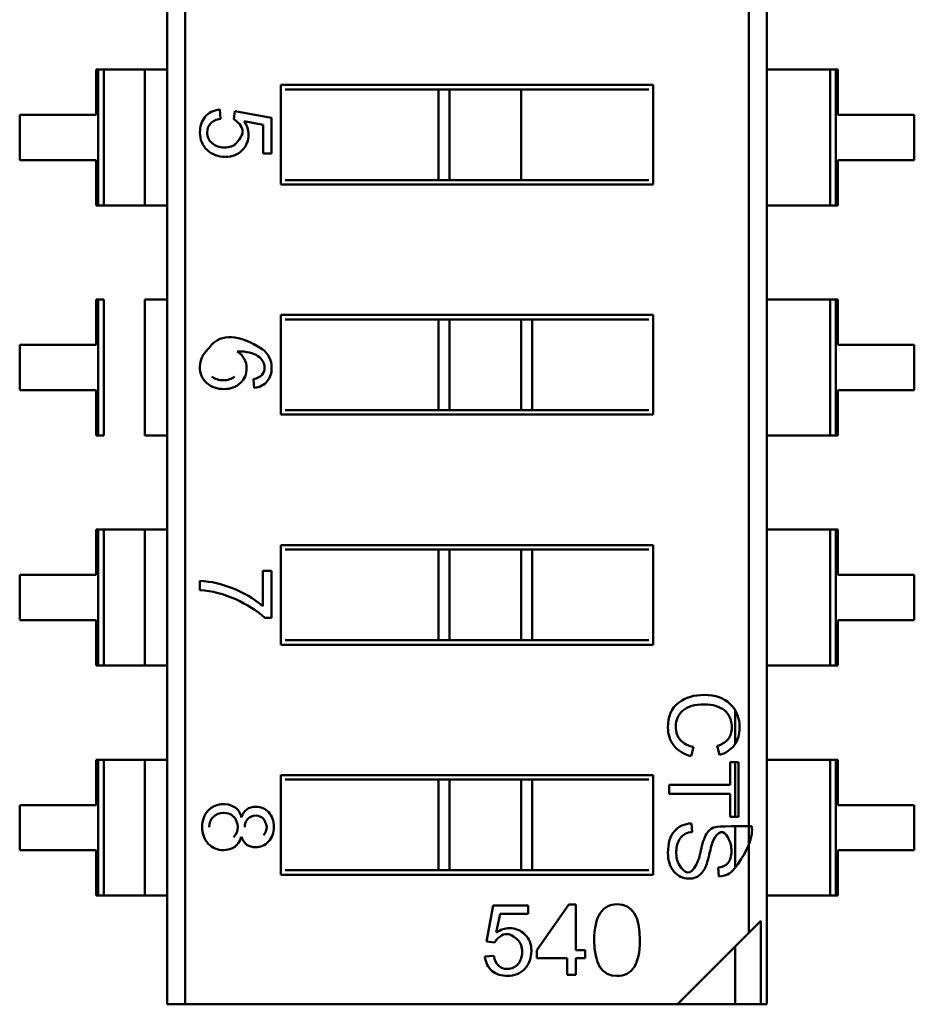
# Model space of a CAD drawing. Units: inches. Extents: x 2.2 to 96.8, y 1.1 to 75.4.
# Drawn here: x 68.3 to 68.7, y 25.2 to 25.7 of the extents above; entities that cross this region are included whole.
import ezdxf

# ---------------------------------------------------------------- set-up
doc = ezdxf.new("R2010")
doc.units = ezdxf.units.IN
doc.header["$LTSCALE"] = 4.5
doc.header["$MEASUREMENT"] = 0
doc.layers.add('Visible (ANSI)', color=7, linetype='Continuous', lineweight=50)

msp = doc.modelspace()

# ---------------------------------------------------------------- linework, layer by layer
at = {"layer": 'Visible (ANSI)'}
for p, q in [((68.35993642643872, 25.21259503220441), (68.35993625619112, 26.18629779251935)), ((68.64747865367144, 26.18629784279486), (68.6474788177411, 25.24792871397597)), ((68.64747865367144, 26.18629784279486), (68.6474788177411, 25.24792871397597)), ((68.65643636075805, 26.18629784436108), (68.65643653100561, 25.21259508404613)), ((68.36889396945567, 26.1509641625895), (68.36889413352534, 25.21259503377062)), ((68.36889396945567, 26.1509641625895), (68.36889413352534, 25.21259503377062)), ((68.32488383704289, 25.67481271174492), (68.32488384095844, 25.65241844402838)), ((68.32593321084086, 25.6748127119284), (68.32488383704289, 25.67481271174492)), ((68.32593321084086, 25.6748127119284), (68.32488383704289, 25.67481271174492)), ((68.32877532608288, 25.67481271242533), (68.32593321084086, 25.6748127119284)), ((68.32593322258747, 25.60762990877879), (68.32593321084086, 25.6748127119284)), ((68.32593322258747, 25.60762990877879), (68.32593321084086, 25.6748127119284)), ((68.32877532608288, 25.67481271242533), (68.32593321084086, 25.6748127119284)), ((68.32877532608289, 25.67481271242533), (68.34887823882318, 25.67481271594023)), ((68.32877532608288, 25.67481271242533), (68.32877533782948, 25.60762990927572)), ((68.35993634562203, 25.67481271787369), (68.34887823882318, 25.67481271594023)), ((68.35993634562203, 25.67481271787369), (68.34887823882318, 25.67481271594023)), ((68.34887823882318, 25.67481271594023), (68.3488782505698, 25.60762991279063)), ((68.66749455698778, 25.67481277164888), (68.65643645018895, 25.67481276971542)), ((68.66749455698778, 25.67481277164887), (68.68759746972808, 25.67481277516378)), ((68.69043958497011, 25.67481277566072), (68.6875974697281, 25.67481277516379)), ((68.69043958497011, 25.67481277566072), (68.6875974697281, 25.67481277516379)), ((68.6875974697281, 25.67481277516379), (68.68759748147471, 25.60762997201417)), ((68.69043958497011, 25.67481277566072), (68.69043959671671, 25.60762997251111)), ((68.69043958497011, 25.67481277566072), (68.69043959671671, 25.60762997251111)), ((68.69148895876806, 25.67481277584419), (68.69043958497011, 25.67481277566072)), ((68.69148895876806, 25.67481277584419), (68.69043958497011, 25.67481277566072)), ((68.6914889626836, 25.65241850812766), (68.69148895876806, 25.67481277584419)), ((68.4161459589218, 25.66719867667807), (68.60022683955172, 25.66719870886379)), ((68.416145967536, 25.61793128770169), (68.4161459589218, 25.66719867667807)), ((68.60022683955172, 25.66719870886379), (68.6002268481659, 25.61793131988741)), ((68.49412192699405, 25.66498412338269), (68.41836052623815, 25.66498411013614)), ((68.49412192699405, 25.66498412338269), (68.49949655124603, 25.66498412432242)), ((68.49412192699405, 25.66498412338269), (68.49949655124603, 25.66498412432242)), ((68.49412192699405, 25.66498412338269), (68.49412193483381, 25.62014586826457)), ((68.49412192699405, 25.66498412338269), (68.49412193483381, 25.62014586826457)), ((68.5349696529783, 25.66498413052473), (68.49949655124603, 25.66498412432242)), ((68.5349696529783, 25.66498413052473), (68.49949655124603, 25.66498412432242)), ((68.49949655124603, 25.66498412432242), (68.49949655908578, 25.6201458692043)), ((68.49949655124603, 25.66498412432242), (68.49949655908578, 25.6201458692043)), ((68.5349696529783, 25.66498413052473), (68.53496966081806, 25.62014587540662)), ((68.5349696529783, 25.66498413052473), (68.54034427723028, 25.66498413146446)), ((68.5980122730098, 25.66498414154745), (68.54034427723028, 25.66498413146446)), ((68.32488384095844, 25.65241844402838), (68.28711527831626, 25.65241843742472)), ((68.28711527831626, 25.65241843742472), (68.2871152822318, 25.63002416970818)), ((68.38606563509737, 25.65502800564957), (68.38640788714204, 25.65049820971799)), ((68.3929811244908, 25.65018615825457), (68.39346430201361, 25.65428310715795)), ((68.39346430201361, 25.65428310715795), (68.41162375143443, 25.65084046537959)), ((68.72925752532576, 25.65241851473132), (68.6914889626836, 25.65241850812766)), ((68.72925752924131, 25.63002424701479), (68.72925752532576, 25.65241851473132)), ((68.4074261410843, 25.64739781969215), (68.39801423130285, 25.64930033236294)), ((68.40742614354308, 25.63333531969215), (68.4074261410843, 25.64739781969215)), ((68.41162375143443, 25.65084046537959), (68.41162375449512, 25.63333532042609)), ((68.41162375449512, 25.63333532042609), (68.40742614354308, 25.63333531969215)), ((68.2871152822318, 25.63002416970818), (68.32488384487398, 25.63002417631185)), ((68.32488384487398, 25.63002417631185), (68.32488384878953, 25.60762990859531)), ((68.69148896659914, 25.63002424041112), (68.72925752924131, 25.63002424701479)), ((68.69148897051468, 25.60762997269458), (68.69148896659914, 25.63002424041112)), ((68.69148897051468, 25.60762997269458), (68.69148896659914, 25.63002424041112)), ((68.41836053407792, 25.62014585501803), (68.49412193483381, 25.62014586826458)), ((68.49412193483381, 25.62014586826458), (68.49949655908578, 25.62014586920431)), ((68.49412193483381, 25.62014586826458), (68.49949655908578, 25.62014586920431)), ((68.49949655908578, 25.6201458692043), (68.53496966081806, 25.62014587540662)), ((68.49949655908578, 25.6201458692043), (68.53496966081806, 25.62014587540662)), ((68.53496966081806, 25.62014587540662), (68.54034428507003, 25.62014587634635)), ((68.54034428507003, 25.62014587634635), (68.59801228084957, 25.62014588642934)), ((68.6002268481659, 25.61793131988741), (68.416145967536, 25.61793128770169)), ((68.32488384878953, 25.60762990859531), (68.32593322258747, 25.60762990877879)), ((68.32488384878953, 25.60762990859531), (68.32593322258747, 25.60762990877879)), ((68.32593322258747, 25.60762990877879), (68.32877533782948, 25.60762990927572)), ((68.32593322258747, 25.60762990877879), (68.32877533782948, 25.60762990927572)), ((68.3287753378295, 25.60762990927571), (68.3488782505698, 25.60762991279062)), ((68.3488782505698, 25.60762991279063), (68.35993635736864, 25.60762991472409)), ((68.3488782505698, 25.60762991279063), (68.35993635736864, 25.60762991472409)), ((68.65643646193557, 25.60762996656581), (68.66749456873438, 25.60762996849927)), ((68.66749456873438, 25.60762996849927), (68.68759748147468, 25.60762997201417)), ((68.68759748147471, 25.60762997201418), (68.69043959671671, 25.60762997251111)), ((68.68759748147471, 25.60762997201418), (68.69043959671671, 25.60762997251111)), ((68.69043959671671, 25.60762997251111), (68.69148897051468, 25.60762997269458)), ((68.69043959671671, 25.60762997251111), (68.69148897051468, 25.60762997269458)), ((68.32488385693384, 25.56104983174491), (68.32488386084938, 25.53865556402838)), ((68.32593323073179, 25.56104983192839), (68.32488385693384, 25.56104983174491)), ((68.32877534597381, 25.56104983242533), (68.32593323073179, 25.5610498319284)), ((68.3259332424784, 25.49386702877879), (68.32593323073179, 25.5610498319284)), ((68.3259332424784, 25.49386702877879), (68.32593323073179, 25.5610498319284)), ((68.32877534597381, 25.56104983242533), (68.32877535772042, 25.49386702927572)), ((68.35993636551295, 25.56104983787369), (68.34887825871412, 25.56104983594023)), ((68.34887825871412, 25.56104983594023), (68.34887827046073, 25.49386703279063)), ((68.66749457687871, 25.56104989164888), (68.65643647007988, 25.56104988971542)), ((68.66749457687871, 25.56104989164888), (68.68759748961901, 25.56104989516378)), ((68.69043960486104, 25.56104989566071), (68.68759748961902, 25.56104989516378)), ((68.69043960486104, 25.56104989566071), (68.68759748961902, 25.56104989516378)), ((68.68759748961902, 25.56104989516378), (68.68759750136564, 25.49386709201418)), ((68.69043960486104, 25.56104989566071), (68.69043961660766, 25.49386709251111)), ((68.69043960486104, 25.56104989566071), (68.69043961660766, 25.49386709251111)), ((68.691488978659, 25.56104989584419), (68.69043960486104, 25.56104989566071)), ((68.691488978659, 25.56104989584419), (68.69043960486104, 25.56104989566071)), ((68.69148898257454, 25.53865562812766), (68.691488978659, 25.56104989584419)), ((68.41614597881275, 25.55343579667807), (68.60022685944266, 25.55343582886379)), ((68.41614598742692, 25.50416840770169), (68.41614597881275, 25.55343579667807)), ((68.49412194688499, 25.55122124338268), (68.41836054612908, 25.55122123013614)), ((68.49412194688497, 25.55122124338269), (68.49949657113694, 25.55122124432242)), ((68.49412194688497, 25.55122124338269), (68.49949657113694, 25.55122124432242)), ((68.49412194688499, 25.55122124338268), (68.49412195472476, 25.50638298826458)), ((68.53496967286924, 25.55122125052473), (68.49949657113694, 25.55122124432242)), ((68.53496967286924, 25.55122125052473), (68.49949657113694, 25.55122124432242)), ((68.49949657113694, 25.55122124432242), (68.49949657897673, 25.50638298920431)), ((68.49949657113694, 25.55122124432242), (68.49949657897673, 25.50638298920431)), ((68.53496967286924, 25.55122125052473), (68.534969680709, 25.50638299540662)), ((68.53496967286924, 25.55122125052473), (68.534969680709, 25.50638299540662)), ((68.53496967286924, 25.55122125052473), (68.54034429712121, 25.55122125146446)), ((68.53496967286924, 25.55122125052473), (68.54034429712121, 25.55122125146446)), ((68.59801229290073, 25.55122126154745), (68.54034429712121, 25.55122125146446)), ((68.54034429712121, 25.55122125146446), (68.54034430496095, 25.50638299634635)), ((68.60022685944266, 25.55343582886379), (68.60022686805685, 25.50416843988742)), ((68.32488386084938, 25.53865556402838), (68.28711529820721, 25.53865555742472)), ((68.28711529820721, 25.53865555742472), (68.28711530212274, 25.51626128970818)), ((68.72925754521671, 25.53865563473133), (68.69148898257454, 25.53865562812766)), ((68.72925754913224, 25.51626136701479), (68.72925754521671, 25.53865563473133)), ((68.40299289562077, 25.51738399183828), (68.40261720941454, 25.52164505581924)), ((68.28711530212274, 25.51626128970818), (68.32488386476491, 25.51626129631185)), ((68.32488386476491, 25.51626129631185), (68.32488386868044, 25.49386702859532)), ((68.69148898649007, 25.51626136041112), (68.72925754913224, 25.51626136701479)), ((68.69148899040562, 25.49386709269459), (68.69148898649007, 25.51626136041113)), ((68.69148899040562, 25.49386709269459), (68.69148898649007, 25.51626136041113)), ((68.41836055396885, 25.50638297501803), (68.49412195472476, 25.50638298826458)), ((68.49412195472476, 25.50638298826458), (68.49949657897673, 25.50638298920431)), ((68.49412195472476, 25.50638298826458), (68.49949657897673, 25.50638298920431)), ((68.49949657897673, 25.50638298920431), (68.534969680709, 25.50638299540662)), ((68.49949657897673, 25.50638298920431), (68.534969680709, 25.50638299540662)), ((68.534969680709, 25.50638299540662), (68.54034430496095, 25.50638299634635)), ((68.534969680709, 25.50638299540662), (68.54034430496095, 25.50638299634635)), ((68.54034430496095, 25.50638299634635), (68.5980123007405, 25.50638300642934)), ((68.60022686805685, 25.50416843988742), (68.41614598742692, 25.50416840770169)), ((68.32488386868044, 25.49386702859531), (68.3259332424784, 25.49386702877879)), ((68.3259332424784, 25.49386702877879), (68.32877535772042, 25.49386702927572)), ((68.34887827046073, 25.49386703279063), (68.35993637725957, 25.49386703472409)), ((68.65643648182649, 25.49386708656581), (68.66749458862533, 25.49386708849927)), ((68.66749458862533, 25.49386708849927), (68.68759750136562, 25.49386709201418)), ((68.68759750136564, 25.49386709201418), (68.69043961660766, 25.49386709251111)), ((68.68759750136564, 25.49386709201418), (68.69043961660766, 25.49386709251111)), ((68.69043961660766, 25.49386709251111), (68.69148899040562, 25.49386709269459)), ((68.69043961660766, 25.49386709251111), (68.69148899040562, 25.49386709269459)), ((68.32488387682477, 25.44728695174492), (68.3248838807403, 25.42489268402838)), ((68.32593325062271, 25.44728695192839), (68.32488387682477, 25.44728695174492)), ((68.32593325062271, 25.44728695192839), (68.32488387682477, 25.44728695174492)), ((68.32877536586471, 25.44728695242533), (68.32593325062271, 25.44728695192839)), ((68.32593326236935, 25.38010414877879), (68.32593325062271, 25.44728695192839)), ((68.32593326236935, 25.38010414877879), (68.32593325062271, 25.44728695192839)), ((68.32877536586471, 25.44728695242533), (68.32593325062271, 25.44728695192839)), ((68.32877536586476, 25.44728695242533), (68.34887827860504, 25.44728695594023)), ((68.32877536586471, 25.44728695242533), (68.32877537761135, 25.38010414927573)), ((68.35993638540388, 25.4472869578737), (68.34887827860504, 25.44728695594023)), ((68.35993638540388, 25.4472869578737), (68.34887827860504, 25.44728695594023)), ((68.34887827860504, 25.44728695594023), (68.34887829035166, 25.38010415279063)), ((68.66749459676966, 25.44728701164888), (68.65643648997082, 25.44728700971542)), ((68.66749459676966, 25.44728701164888), (68.68759750950994, 25.44728701516378)), ((68.69043962475199, 25.44728701566072), (68.68759750950997, 25.44728701516378)), ((68.69043962475199, 25.44728701566072), (68.68759750950997, 25.44728701516378)), ((68.68759750950997, 25.44728701516378), (68.68759752125658, 25.38010421201418)), ((68.69043962475199, 25.44728701566072), (68.6904396364986, 25.38010421251111)), ((68.69043962475199, 25.44728701566072), (68.6904396364986, 25.38010421251111)), ((68.69148899854993, 25.44728701584419), (68.69043962475199, 25.44728701566072)), ((68.69148899854993, 25.44728701584419), (68.69043962475199, 25.44728701566072)), ((68.69148900246546, 25.42489274812766), (68.69148899854993, 25.44728701584419)), ((68.41614599870367, 25.43967291667807), (68.60022687933359, 25.4396729488638)), ((68.41614600731785, 25.39040552770169), (68.41614599870367, 25.43967291667807)), ((68.60022687933359, 25.4396729488638), (68.60022688794778, 25.39040555988742)), ((68.49412196677592, 25.43745836338269), (68.41836056602001, 25.43745835013615)), ((68.49412196677592, 25.43745836338269), (68.49949659102789, 25.43745836432242)), ((68.49412196677592, 25.43745836338269), (68.49949659102789, 25.43745836432242)), ((68.49412196677592, 25.43745836338269), (68.4941219746157, 25.39262010826458)), ((68.53496969276017, 25.43745837052473), (68.49949659102789, 25.43745836432242)), ((68.53496969276017, 25.43745837052473), (68.49949659102789, 25.43745836432242)), ((68.49949659102789, 25.43745836432242), (68.49949659886767, 25.39262010920431)), ((68.49949659102789, 25.43745836432242), (68.49949659886767, 25.39262010920431)), ((68.53496969276017, 25.43745837052473), (68.53496970059994, 25.39262011540662)), ((68.53496969276017, 25.43745837052473), (68.53496970059994, 25.39262011540662)), ((68.53496969276017, 25.43745837052473), (68.54034431701214, 25.43745837146446)), ((68.53496969276017, 25.43745837052473), (68.54034431701214, 25.43745837146446)), ((68.59801231279167, 25.43745838154745), (68.54034431701211, 25.43745837146446)), ((68.54034431701211, 25.43745837146446), (68.54034432485192, 25.39262011634635)), ((68.3248838807403, 25.42489268402838), (68.28711531809813, 25.42489267742472)), ((68.28711531809813, 25.42489267742472), (68.28711532201368, 25.40249840970818)), ((68.40735338868295, 25.42697455235937), (68.4116237905764, 25.42697455310603)), ((68.40735339175554, 25.40940138773324), (68.40735338868295, 25.42697455235937)), ((68.4116237905764, 25.42697455310603), (68.41162379464274, 25.40371776006062)), ((68.72925756510763, 25.42489275473132), (68.69148900246546, 25.42489274812766)), ((68.72925756902318, 25.40249848701479), (68.72925756510763, 25.42489275473132)), ((68.37619072137726, 25.41744038824702), (68.3761907205894, 25.42194632789473)), ((68.28711532201368, 25.40249840970818), (68.32488388465585, 25.40249841631185)), ((68.32488388465585, 25.40249841631185), (68.32488388857138, 25.38010414859531)), ((68.41162379464274, 25.40371776006062), (68.40821361759114, 25.40371775946437)), ((68.691489006381, 25.40249848041112), (68.72925756902318, 25.40249848701479)), ((68.69148901029654, 25.38010421269459), (68.691489006381, 25.40249848041112)), ((68.69148901029654, 25.38010421269459), (68.691489006381, 25.40249848041112)), ((68.60022688794778, 25.39040555988742), (68.41614600731785, 25.39040552770169)), ((68.41836057385979, 25.39262009501804), (68.4941219746157, 25.39262010826458)), ((68.4941219746157, 25.39262010826458), (68.49949659886767, 25.39262010920431)), ((68.4941219746157, 25.39262010826458), (68.49949659886767, 25.39262010920431)), ((68.49949659886767, 25.39262010920431), (68.53496970059994, 25.39262011540662)), ((68.49949659886767, 25.39262010920431), (68.53496970059994, 25.39262011540662)), ((68.53496970059994, 25.39262011540662), (68.54034432485192, 25.39262011634635)), ((68.53496970059994, 25.39262011540662), (68.54034432485192, 25.39262011634635)), ((68.54034432485192, 25.39262011634635), (68.59801232063143, 25.39262012642935)), ((68.32488388857138, 25.38010414859531), (68.32593326236935, 25.38010414877879)), ((68.32488388857138, 25.38010414859531), (68.32593326236935, 25.38010414877879)), ((68.32593326236935, 25.38010414877879), (68.32877537761135, 25.38010414927573)), ((68.32593326236935, 25.38010414877879), (68.32877537761135, 25.38010414927573)), ((68.32877537761138, 25.38010414927573), (68.34887829035166, 25.38010415279063)), ((68.34887829035166, 25.38010415279063), (68.3599363971505, 25.38010415472409)), ((68.34887829035166, 25.38010415279063), (68.3599363971505, 25.38010415472409)), ((68.65643650171742, 25.38010420656581), (68.66749460851626, 25.38010420849928)), ((68.66749460851626, 25.38010420849927), (68.68759752125654, 25.38010421201418)), ((68.68759752125658, 25.38010421201418), (68.6904396364986, 25.38010421251111)), ((68.68759752125658, 25.38010421201418), (68.6904396364986, 25.38010421251111)), ((68.6904396364986, 25.38010421251111), (68.69148901029654, 25.38010421269459)), ((68.6904396364986, 25.38010421251111), (68.69148901029654, 25.38010421269459)), ((68.6406633832045, 25.35811463094201), (68.64066338614754, 25.34128246393271)), ((68.62010325655754, 25.33983142486438), (68.61895048581036, 25.33531803102067)), ((68.63293028289826, 25.33590418848343), (68.63188497233983, 25.34033942794035)), ((68.3248838967157, 25.33352407174492), (68.32488390063124, 25.31112980402838)), ((68.32593327051366, 25.3335240719284), (68.3248838967157, 25.33352407174492)), ((68.32593327051366, 25.3335240719284), (68.3248838967157, 25.33352407174492)), ((68.32877538575566, 25.33352407242533), (68.32593327051366, 25.3335240719284)), ((68.32593328226027, 25.26634126877879), (68.32593327051366, 25.3335240719284)), ((68.32593328226027, 25.26634126877879), (68.32593327051366, 25.3335240719284)), ((68.32877538575566, 25.33352407242533), (68.32593327051366, 25.3335240719284)), ((68.32877538575569, 25.33352407242533), (68.34887829849598, 25.33352407594023)), ((68.32877538575566, 25.33352407242533), (68.32877539750228, 25.26634126927572)), ((68.35993640529482, 25.3335240778737), (68.34887829849598, 25.33352407594024)), ((68.35993640529482, 25.3335240778737), (68.34887829849598, 25.33352407594024)), ((68.34887829849598, 25.33352407594024), (68.34887831024261, 25.26634127279063)), ((68.63828383268182, 25.3323872593087), (68.64234784080982, 25.33238726001928)), ((68.63828383464785, 25.32114285220448), (68.63828383268182, 25.3323872593087)), ((68.64066338770282, 25.33238725972476), (68.64066339244624, 25.3052580516202)), ((68.64234784080982, 25.33238726001928), (68.64234784555325, 25.30525805191471)), ((68.66749461666058, 25.33352413164888), (68.65643650986175, 25.33352412971542)), ((68.66749461666058, 25.33352413164888), (68.68759752940088, 25.33352413516379)), ((68.69043964464291, 25.33352413566072), (68.68759752940089, 25.33352413516379)), ((68.69043964464291, 25.33352413566072), (68.68759752940089, 25.33352413516379)), ((68.68759752940089, 25.33352413516379), (68.68759754114751, 25.26634133201418)), ((68.69043964464291, 25.33352413566072), (68.69043965638953, 25.26634133251111)), ((68.69043964464291, 25.33352413566072), (68.69043965638953, 25.26634133251111)), ((68.69148901844086, 25.3335241358442), (68.69043964464291, 25.33352413566072)), ((68.69148901844086, 25.3335241358442), (68.69043964464291, 25.33352413566072)), ((68.6914890223564, 25.31112986812766), (68.69148901844086, 25.3335241358442)), ((68.4161460185946, 25.32591003667807), (68.60022689922454, 25.32591006886379)), ((68.4161460272088, 25.2766426477017), (68.4161460185946, 25.32591003667807)), ((68.49412198666685, 25.32369548338269), (68.41836058591096, 25.32369547013614)), ((68.49412198666685, 25.32369548338269), (68.49949661091883, 25.32369548432242)), ((68.49412198666685, 25.32369548338269), (68.49949661091883, 25.32369548432242)), ((68.49412198666685, 25.32369548338269), (68.49412199450663, 25.27885722826458)), ((68.5349697126511, 25.32369549052474), (68.49949661091883, 25.32369548432242)), ((68.5349697126511, 25.32369549052474), (68.49949661091883, 25.32369548432242)), ((68.49949661091883, 25.32369548432242), (68.49949661875858, 25.27885722920431)), ((68.49949661091883, 25.32369548432242), (68.49949661875858, 25.27885722920431)), ((68.5349697126511, 25.32369549052474), (68.53496972049088, 25.27885723540662)), ((68.5349697126511, 25.32369549052474), (68.53496972049088, 25.27885723540662)), ((68.5349697126511, 25.32369549052474), (68.54034433690308, 25.32369549146447)), ((68.5349697126511, 25.32369549052474), (68.54034433690308, 25.32369549146447)), ((68.5980123326826, 25.32369550154746), (68.54034433690308, 25.32369549146446)), ((68.54034433690308, 25.32369549146446), (68.54034434474285, 25.27885723634636)), ((68.60022689922454, 25.32591006886379), (68.6002269078387, 25.27664267988742)), ((68.60808708194666, 25.32114284692472), (68.63828383464785, 25.32114285220448)), ((68.60808708274266, 25.31659037628134), (68.60808708194666, 25.32114284692472)), ((68.63828383544384, 25.31659038156111), (68.60808708274266, 25.31659037628134)), ((68.63828383742525, 25.30525805120414), (68.63828383544384, 25.31659038156111)), ((68.32488390063124, 25.31112980402839), (68.28711533798906, 25.31112979742472)), ((68.28711533798906, 25.31112979742472), (68.2871153419046, 25.28873552970818)), ((68.72925758499856, 25.31112987473133), (68.6914890223564, 25.31112986812766)), ((68.72925758891411, 25.28873560701479), (68.72925758499856, 25.31112987473133)), ((68.61909703038111, 25.30205373374843), (68.61946826264436, 25.29775526367796)), ((68.64234784555325, 25.30525805191471), (68.63828383742525, 25.30525805120414)), ((68.64066339324621, 25.30068268282518), (68.64066339685601, 25.28003703116374)), ((68.2871153419046, 25.28873552970818), (68.32488390454678, 25.28873553631185)), ((68.32488390454678, 25.28873553631185), (68.32488390846231, 25.26634126859532)), ((68.69148902627194, 25.28873560041112), (68.72925758891411, 25.28873560701479)), ((68.69148903018748, 25.26634133269459), (68.69148902627194, 25.28873560041112)), ((68.69148903018748, 25.26634133269459), (68.69148902627194, 25.28873560041112)), ((68.41836059375072, 25.27885721501804), (68.49412199450663, 25.27885722826458)), ((68.49412199450661, 25.27885722826458), (68.49949661875858, 25.27885722920431)), ((68.49412199450661, 25.27885722826458), (68.49949661875858, 25.27885722920431)), ((68.49949661875858, 25.27885722920431), (68.53496972049088, 25.27885723540662)), ((68.49949661875858, 25.27885722920431), (68.53496972049088, 25.27885723540662)), ((68.53496972049088, 25.27885723540662), (68.54034434474285, 25.27885723634636)), ((68.53496972049088, 25.27885723540662), (68.54034434474285, 25.27885723634636)), ((68.54034434474285, 25.27885723634636), (68.59801234052237, 25.27885724642935)), ((68.63265675443115, 25.27582329901236), (68.63230506062332, 25.28017061536851)), ((68.6002269078387, 25.27664267988742), (68.4161460272088, 25.2766426477017)), ((68.32488390846231, 25.26634126859532), (68.32593328226027, 25.26634126877879)), ((68.32488390846231, 25.26634126859532), (68.32593328226027, 25.26634126877879)), ((68.32593328226027, 25.26634126877879), (68.32877539750228, 25.26634126927572)), ((68.32593328226027, 25.26634126877879), (68.32877539750228, 25.26634126927572)), ((68.32877539750231, 25.26634126927572), (68.34887831024261, 25.26634127279063)), ((68.34887831024261, 25.26634127279063), (68.35993641704142, 25.26634127472409)), ((68.34887831024261, 25.26634127279063), (68.35993641704142, 25.26634127472409)), ((68.65643652160831, 25.26634132656581), (68.66749462840718, 25.26634132849927)), ((68.66749462840718, 25.26634132849927), (68.6875975411475, 25.26634133201418)), ((68.68759754114751, 25.26634133201418), (68.69043965638953, 25.26634133251111)), ((68.68759754114751, 25.26634133201418), (68.69043965638953, 25.26634133251111)), ((68.69043965638953, 25.26634133251111), (68.69148903018748, 25.26634133269459)), ((68.69043965638953, 25.26634133251111), (68.69148903018748, 25.26634133269459)), ((68.5177843662633, 25.24357110863402), (68.52116553229561, 25.26140628217235)), ((68.52116553229561, 25.26140628217235), (68.53835808537491, 25.2614062851784)), ((68.53835808537491, 25.2614062851784), (68.53835808609574, 25.25728363156478)), ((68.54268835848428, 25.23940891353678), (68.55846714392698, 25.26187095229108)), ((68.55846714392698, 25.26187095229108), (68.56196695059177, 25.26187095290301)), ((68.56196695059177, 25.26187095290301), (68.56196695451916, 25.23940891690755)), ((68.52454670216717, 25.25728362914992), (68.52267816293696, 25.24803978918597)), ((68.53835808609574, 25.25728363156478), (68.52454670216717, 25.25728362914992)), ((68.6474788177411, 25.24792871397598), (68.65337547483706, 25.25382537313394)), ((68.653375482046, 25.21259508351092), (68.65337547483706, 25.25382537313394)), ((68.5218081553648, 25.24309655928133), (68.5177843662633, 25.24357110863402)), ((68.61214519242299, 25.21259507630199), (68.6474788177411, 25.24792871397597)), ((68.54268835917226, 25.23547410265373), (68.54268835848428, 25.23940891353678)), ((68.56196695451916, 25.23940891690755), (68.56665313632453, 25.23940891772691)), ((68.56665313632453, 25.23940891772691), (68.56665313701251, 25.23547410684387)), ((68.64066340366166, 25.24111329751324), (68.64066340864794, 25.21259508128827)), ((68.51705276953044, 25.23630456076988), (68.52150167624892, 25.23664070117096)), ((68.55770589116045, 25.23547410527948), (68.54268835917226, 25.23547410265373)), ((68.55770589260727, 25.22719913867373), (68.55770589116045, 25.23547410527948)), ((68.56665313701251, 25.23547410684387), (68.56196695520714, 25.2354741060245)), ((68.56196695520714, 25.2354741060245), (68.56196695665398, 25.22719913941876)), ((68.56196695665398, 25.22719913941876), (68.55770589260727, 25.22719913867373)), ((68.35993642643872, 25.21259503220441), (68.36889413352534, 25.21259503377062)), ((68.35993642643872, 25.21259503220441), (68.36889413352534, 25.21259503377062)), ((68.36889413352534, 25.21259503377062), (68.61214519242297, 25.21259507630199)), ((68.36889413352534, 25.21259503377062), (68.61214519242297, 25.21259507630199)), ((68.61214519242299, 25.21259507630199), (68.653375482046, 25.21259508351092)), ((68.653375482046, 25.21259508351092), (68.65643653100565, 25.21259508404613)), ((68.653375482046, 25.21259508351092), (68.65643653100565, 25.21259508404613))]:
    msp.add_line(p, q, dxfattribs=at)
for centre, radius, start, end in [((68.37397343596345, 25.3744711551112), 0.0475269227063688, 67.34623702441743, 87.32599601112992), ((68.3739440538115, 25.37019229289456), 0.0515124934353703, 49.566302671906, 69.14945408963766), ((68.6221486599086, 25.35148747317262), 0.0118341513017274, 223.4534771007941, 260.0470719453093), ((68.6290734908032, 25.3507086686677), 0.010743629819218, 285.1702597091685, 319.6237278068727), ((68.62962914381662, 25.34892571696879), 0.0134334553756888, 284.2255773686387, 323.1892289302032), ((68.62208743591262, 25.35018347588438), 0.0151928241923623, 219.3782776389415, 258.0840970137208), ((68.38783464528677, 25.30120481745412), 0.0104538448166191, 56.07857732940155, 135.9371864454881), ((68.38943211317039, 25.30392808081779), 0.0072966202463093, 8.730112228705423, 54.55477570445191), ((68.61956595654685, 25.29033015379822), 0.0074257525426624, 90.75381043843547, 145.1778638391569), ((68.65068776671731, 25.2843567110434), 0.0227270279559597, 152.9360618403546, 170.2369480882142), ((68.58874390648899, 25.29618960799276), 0.0358677622053763, 335.9589203096085, 349.7592410600688), ((68.57362378836648, 25.29956655007895), 0.0558235669670072, 340.8722623457027, 348.2645380831874), ((68.63209443608025, 25.28689731312772), 0.0067299944607727, 271.7934440112207, 319.5922301171204), ((68.6154894742002, 25.28516853570625), 0.0115512452726721, 312.658544759843, 340.300632150765), ((68.632665068277, 25.28549004393726), 0.0096667484693963, 269.9507230029973, 321.7567114976352)]:
    msp.add_arc(centre, radius, start, end, dxfattribs=at)
msp.add_ellipse((67.73934095656001, 25.12129659776564), major_axis=(-0.6673172362659127, -0.4099285308502062), ratio=0.0884895444741231, start_param=3.178237708652048, end_param=3.2848134186217, dxfattribs=at)
for points, knots in [([(68.39801423130285, 25.64930033236294), (68.39948389882338, 25.64714616297067), (68.40022879899935, 25.64491146374513), (68.4002287994024, 25.64260630089619), (68.40022879991633, 25.63966696660841), (68.39919198039377, 25.63710008203198), (68.39710827461964, 25.63491571337847), (68.39502456884554, 25.63273134472496), (68.39225636037419, 25.63164419320303), (68.38878351678078, 25.63164419259582), (68.38529054076072, 25.63164419198509), (68.38231094142608, 25.63275147492868), (68.37986485120354, 25.63496604143013), (68.37741876098099, 25.63718060793157), (68.37619068244801, 25.64008974336463), (68.37619068181968, 25.64368338151784), (68.37619068130574, 25.64662271580557), (68.37702617656552, 25.64916946792016), (68.37868710138571, 25.65132363785985), (68.38034802620597, 25.65347780779953), (68.38280418203993, 25.6547058862533), (68.38606563509745, 25.65502800564957)], [0, 0, 0, 0, 0.453944663983, 0.453944663983, 0.453944663983, 0.998949186883, 0.998949186883, 0.998949186883, 0.9991626768019999, 0.9991626768019999, 0.9991626768019999, 0.999387618419, 0.999387618419, 0.999387618419, 0.9996144089639999, 0.9996144089639999, 0.9996144089639999, 0.9998026297159999, 0.9998026297159999, 0.9998026297159999, 1, 1, 1, 1]), ([(68.38640788714204, 25.650498209718), (68.38417318784967, 25.65013582564799), (68.3825021965768, 25.64935066071728), (68.38140497953673, 25.64814271492776), (68.38030776249668, 25.6469347691382), (68.37975412102313, 25.6454550356842), (68.3797541213329, 25.6436833821409), (68.37975412171657, 25.64148894763837), (68.3805896177332, 25.63970722802784), (68.38225054316938, 25.63833822330751)], [0, 0, 0, 0, 0.5352875410490001, 0.5352875410490001, 0.5352875410490001, 0.999857447838, 0.999857447838, 0.999857447838, 1, 1, 1, 1]), ([(68.38225054316942, 25.63833822330751), (68.38389276842749, 25.63699458493936), (68.38590316463196, 25.63631356573641), (68.38828173178283, 25.63629516569865), (68.38953900331371, 25.6362854397409), (68.39066330542286, 25.63645473489713), (68.39165463811021, 25.63680305116735), (68.39215147750426, 25.63697762146735), (68.39261457269174, 25.63719714351472), (68.39304392367264, 25.63746161730945), (68.39321582274603, 25.6375675045725), (68.39338230843225, 25.6376805951243), (68.39354338073133, 25.63780088896484), (68.3936400659861, 25.63787309654301), (68.39373480008815, 25.63794789908957), (68.39382758303746, 25.63802529660455), (68.39388326740887, 25.63807174729402), (68.39393824886415, 25.63811913255401), (68.39399252740327, 25.63816745238453), (68.39402509967908, 25.63819644886955), (68.3940574187972, 25.63822578188198), (68.39408948475763, 25.63825545142182), (68.39412027101089, 25.63828393689223), (68.3941508241244, 25.63831273274929), (68.3941811453571, 25.63834184027049), (68.39418521568916, 25.6383457476735), (68.39418928181503, 25.63834966066665), (68.39419334373473, 25.63835357924995), (68.39419494838222, 25.63835512727289), (68.39419655237327, 25.63835667616824), (68.39419815570794, 25.63835822593599), (68.39420381443922, 25.63836369561089), (68.39722046678484, 25.64170419437647), (68.39730774874081, 25.64391747874981), (68.39739545809549, 25.64614160104346), (68.39595325001216, 25.64823116087838), (68.3929811244908, 25.65018615825457)], [0, 0, 0, 0, 0.5, 0.5, 0.5, 0.75, 0.75, 0.75, 0.875, 0.875, 0.875, 0.925, 0.925, 0.925, 0.9549999999999998, 0.9549999999999998, 0.9549999999999998, 0.973, 0.973, 0.973, 0.9838, 0.9838, 0.9838, 0.9941679999999999, 0.9941679999999999, 0.9941679999999999, 0.9955597558021125, 0.9955597558021125, 0.9955597558021125, 0.9961095641753772, 0.9961095641753772, 0.9961095641753772, 0.9980500310882211, 0.9980500310882211, 0.9980500310882211, 1, 1, 1, 1]), ([(68.40695736254261, 25.53648463229523), (68.39564265487527, 25.54420736637459), (68.3863017798003, 25.54376779531178), (68.38196607604831, 25.53870535851654), (68.37871429823433, 25.5349085309201), (68.37850713169982, 25.53464578060965), (68.37831331783428, 25.53437777896382), (68.3778610854814, 25.53375244179021), (68.37748115015559, 25.53309811941997), (68.37717365583038, 25.53241519875913), (68.37655866717994, 25.53104935743745), (68.37623233521465, 25.52956847676753), (68.3761925937451, 25.52789446531413), (68.376113110806, 25.52454644240734), (68.3772685824498, 25.52181129755551), (68.37966085077223, 25.51976662449949)], [0, 0, 0, 0, 0.07142857142857, 0.07142857142857, 0.07142857142857, 0.125, 0.125, 0.125, 0.25, 0.25, 0.25, 0.5, 0.5, 0.5, 1, 1, 1, 1]), ([(68.39464832973091, 25.5353803547162), (68.39771660973686, 25.53342216121679), (68.39925581161187, 25.53062989120088), (68.39925581224419, 25.52701340274277), (68.3992558127403, 25.52417598886482), (68.39820784845453, 25.52176369256236), (68.39611191938693, 25.51977651383536)], [3.4768047689e-06, 3.4768047689e-06, 3.4768047689e-06, 3.4768047689e-06, 0.555472922369, 0.555472922369, 0.555472922369, 1, 1, 1, 1]), ([(68.40695736254261, 25.53648463229523), (68.41007159765662, 25.53436893050565), (68.41162377233655, 25.53129424187098), (68.41162377303837, 25.52728033931193), (68.41162377349472, 25.52467031400257), (68.41090206233456, 25.52247551986624), (68.40944875310193, 25.52067618398221), (68.4079954438693, 25.51887684809819), (68.40585008234856, 25.51777945071803), (68.40299289562077, 25.51738399183828)], [0, 0, 0, 0, 0.607979933791, 0.607979933791, 0.607979933791, 0.999828277808, 0.999828277808, 0.999828277808, 1, 1, 1, 1]), ([(68.40261720941454, 25.52164505581924), (68.4062850857561, 25.52241620030196), (68.40812396688177, 25.52437371960551), (68.4081239663338, 25.5275077272686), (68.40812396595179, 25.52969263481922), (68.40704634153903, 25.53156117547726), (68.404881206636, 25.53311334924098)], [0, 0, 0, 0, 0.5772873415270001, 0.5772873415270001, 0.5772873415270001, 1, 1, 1, 1]), ([(68.38205337340895, 25.52298961071651), (68.38363584567826, 25.52178297604866), (68.38553092336907, 25.52117050277555), (68.38777763378043, 25.52117050316838), (68.3900570270802, 25.52117050356692), (68.39185517317874, 25.52177081016071), (68.39334371016372, 25.52298961269054)], [0, 0, 0, 0, 0.5028425855956015, 0.5028425855956015, 0.5028425855956015, 1, 1, 1, 1]), ([(68.39611191938693, 25.51977651383536), (68.39400610385981, 25.51778933510668), (68.39132687350677, 25.5168006886877), (68.38806434187009, 25.51680068811726), (68.38477215085494, 25.51680068754163), (68.38196439618264, 25.51778933300124), (68.37966085077223, 25.51976662449949)], [0, 0, 0, 0, 0.4920583842890001, 0.4920583842890001, 0.4920583842890001, 1, 1, 1, 1]), ([(68.40821361759114, 25.40371775946437), (68.40434260518695, 25.40724058433033), (68.39956016416181, 25.41030257430021), (68.39385605374746, 25.41288324782835), (68.38815194333313, 25.41546392135653), (68.3822634992103, 25.41697955457209), (68.37619072137726, 25.41744038824702)], [0, 0, 0, 0, 0.4823353431990001, 0.4823353431990001, 0.4823353431990001, 1, 1, 1, 1]), ([(68.61277631499544, 25.36174385202353), (68.61628347540841, 25.36430339621736), (68.62051356056789, 25.36558316874729), (68.62545680122362, 25.36558316961159), (68.63091781214561, 25.36558317056643), (68.63520651329377, 25.36407870676892), (68.6382935969188, 25.36106000896357)], [0, 0, 0, 0, 0.488954943258, 0.488954943258, 0.488954943258, 1, 1, 1, 1]), ([(68.61034377537544, 25.34054457843045), (68.60844854038186, 25.34302596767725), (68.60750092258104, 25.34600558885539), (68.60750092197294, 25.34948344196498), (68.60750092099248, 25.35509099164162), (68.6092593853339, 25.35917453857769), (68.61277631499544, 25.36174385202353)], [0, 0, 0, 0, 0.403003976181, 0.403003976181, 0.403003976181, 1, 1, 1, 1]), ([(68.6353725916131, 25.35799246385623), (68.63292050944939, 25.35991700573811), (68.62962827192656, 25.36088416094294), (68.62549587904644, 25.36088416022042), (68.62072848489626, 25.36088415938686), (68.61718224721218, 25.35986815673483), (68.61486693524454, 25.35783615226598)], [0, 0, 0, 0, 0.480737219291, 0.480737219291, 0.480737219291, 1, 1, 1, 1]), ([(68.6382935969188, 25.36106000896357), (68.64139044979245, 25.35805108041027), (68.6429339920192, 25.35417268830797), (68.64293399284762, 25.34943460190874), (68.64293399343009, 25.34610328755378), (68.64208406915212, 25.34325066631532), (68.64038422001363, 25.34087673819334)], [0, 0, 0, 0, 0.5891138113220001, 0.5891138113220001, 0.5891138113220001, 1, 1, 1, 1]), ([(68.61486693524454, 25.35783615226598), (68.61254185402659, 25.35580414779543), (68.61137931370457, 25.35314691150846), (68.61137931427679, 25.3498742126554), (68.61137931474482, 25.34719743807108), (68.61210223964848, 25.34501889537887), (68.61355785823646, 25.34334835383071)], [0, 0, 0, 0, 0.5630170757670001, 0.5630170757670001, 0.5630170757670001, 1, 1, 1, 1]), ([(68.63725805941297, 25.34374889723722), (68.63845967693265, 25.34528266974563), (68.6390556008683, 25.34718767365983), (68.6390556004669, 25.34948344748217), (68.63905559981441, 25.35321530109972), (68.6378246737786, 25.35605815272402), (68.63537259161316, 25.35799246385623)], [0, 0, 0, 0, 0.385362023433, 0.385362023433, 0.385362023433, 1, 1, 1, 1]), ([(68.38030297430973, 25.29202383932889), (68.37829602265683, 25.29415931423106), (68.37729748976972, 25.2968879768799), (68.37729748918372, 25.30023948665212), (68.37729748859427, 25.30361076934332), (68.37830590698324, 25.30635920526206), (68.38032274435233, 25.30847490794878)], [0, 0, 0, 0, 0.4990717859330001, 0.4990717859330001, 0.4990717859330001, 1, 1, 1, 1]), ([(68.39285877731244, 25.29527648670137), (68.3941793815177, 25.29665622292117), (68.39484595512909, 25.29838714892865), (68.39484595478966, 25.30032846785591), (68.39484595448208, 25.30208768301139), (68.39392488830873, 25.30420851504704), (68.39302952629654, 25.30514177717812), (68.39289587368094, 25.30528108722609), (68.39280560477727, 25.30536472571536), (68.39279945679051, 25.30537056184566), (68.3919105025655, 25.30621442389421), (68.3913644693651, 25.30643652659095), (68.391343946129, 25.30644794310195), (68.39134285494451, 25.30644855009782), (68.389771594286, 25.30730830737925), (68.38787599961817, 25.30730830704781), (68.38587722572343, 25.30730830669833), (68.38420130985624, 25.30665868394827), (68.38283390561979, 25.30531124134622), (68.3814750179961, 25.30397219102978), (68.38079729549126, 25.30228262787991), (68.3807972958485, 25.30023948726403)], [0, 0, 0, 0, 0.4959864203021727, 0.4959864203021727, 0.4959864203021727, 0.9321539055906615, 0.9321539055906615, 0.9321539055906615, 0.9972615653491597, 0.9972615653491597, 0.9972615653491597, 0.999615199698, 0.999615199698, 0.999615199698, 0.9997403383093632, 0.9997403383093632, 0.9997403383093632, 0.9998699327593904, 0.9998699327593904, 0.9998699327593904, 1, 1, 1, 1]), ([(68.39673990517242, 25.30505024194351), (68.39780568713324, 25.30852960257894), (68.40015018752707, 25.31026436058593), (68.40376353952597, 25.31026436121771), (68.40632413253778, 25.31026436166542), (68.40844972149037, 25.30935480776259), (68.41016996576406, 25.30752581305494)], [3.1539208208e-06, 3.1539208208e-06, 3.1539208208e-06, 3.1539208208e-06, 0.579262920655, 0.579262920655, 0.579262920655, 1, 1, 1, 1]), ([(68.41016996576406, 25.30752581305494), (68.41188032357995, 25.30568693188604), (68.41273055951574, 25.30329440883446), (68.4127305600343, 25.30032847098296), (68.41273056055981, 25.29732298729343), (68.4118506660908, 25.29488103164185), (68.41008099016264, 25.29303226340496)], [0, 0, 0, 0, 0.495549701147, 0.495549701147, 0.495549701147, 1, 1, 1, 1]), ([(68.40761926118408, 25.29624536231367), (68.40869476984913, 25.29734060546577), (68.40923075364994, 25.29872467355631), (68.40923075337815, 25.30027903807353), (68.40923075309988, 25.30187064886335), (68.40767679791279, 25.30427494806623), (68.40764891915377, 25.30430282681548), (68.40695709238399, 25.30499465334337), (68.40654238107344, 25.30517480911028), (68.40652899456907, 25.30518276616249), (68.40652846260726, 25.30518308236513), (68.40526550527149, 25.30588465991959), (68.40391183718432, 25.30588465968291), (68.40224473744412, 25.30588465939143), (68.4008184160504, 25.30533126975873), (68.39982872969397, 25.30425339315066), (68.39884188785825, 25.30317861453657), (68.39832598827091, 25.30184123991332), (68.39832598855097, 25.30023949032883)], [0, 0, 0, 0, 0.4997018544201781, 0.4997018544201781, 0.4997018544201781, 0.9973055399267392, 0.9973055399267392, 0.9973055399267392, 0.999696589782, 0.999696589782, 0.999696589782, 0.9997916069122211, 0.9997916069122211, 0.9997916069122211, 0.9998978871173015, 0.9998978871173015, 0.9998978871173015, 1, 1, 1, 1]), ([(68.61042194026707, 25.27826560773235), (68.60847785904592, 25.28061022746625), (68.60750093347878, 25.28367777189207), (68.60750093281945, 25.28744870251088), (68.60750093197905, 25.29225517366225), (68.60857554888263, 25.29586002721371), (68.61072478353185, 25.29825349391491), (68.61287401818105, 25.30064696061608), (68.61566802354871, 25.3019071943943), (68.61909703038111, 25.30205373374843)], [0, 0, 0, 0, 0.459826274036, 0.459826274036, 0.459826274036, 0.999780727088, 0.999780727088, 0.999780727088, 1, 1, 1, 1]), ([(68.64025723048995, 25.27950630773796), (68.65119689310025, 25.29367407263281), (68.64891802684204, 25.30073722798855), (68.64876710996194, 25.30073682429903), (68.63201533627029, 25.30069201476297), (68.63076289089025, 25.30039916985181), (68.6297014689816, 25.29983744130479), (68.62863048471338, 25.29927065214023), (68.62773774951347, 25.29847494628289), (68.62707312300059, 25.29755232693487), (68.62574386997481, 25.29570708823883), (68.62476226437535, 25.293168002398), (68.6240402731771, 25.28981286397719)], [0, 0, 0, 0, 0.002232142857143, 0.002232142857143, 0.002232142857143, 0.25, 0.25, 0.25, 0.5, 0.5, 0.5, 1, 1, 1, 1]), ([(68.63721899311474, 25.28253477480217), (68.63828362100081, 25.2838726262541), (68.63883336211035, 25.285774472389), (68.6388682164434, 25.28824031320685), (68.63888548252525, 25.28946183735284), (68.6387840615541, 25.2905726893592), (68.63856395352994, 25.29157286922594), (68.6384547308958, 25.29206918134407), (68.63831636223624, 25.29253652010876), (68.63814884755122, 25.29297488552001), (68.6359643417748, 25.29869146955011), (68.6333953108043, 25.29926702321927), (68.63044175463979, 25.29470154652749)], [0, 0, 0, 0, 0.5, 0.5, 0.5, 0.75, 0.75, 0.75, 0.875, 0.875, 0.875, 0.9999630038113096, 0.9999630038113096, 0.9999630038113096, 0.9999630038113096]), ([(68.39664985119389, 25.29535009767825), (68.3952676698175, 25.29101034487905), (68.39231011537112, 25.28883051500813), (68.3877771382539, 25.28883051421556), (68.38480131394287, 25.28883051369525), (68.38230003950139, 25.2898982508845), (68.38030297430973, 25.29202383932889)], [2.1312364771e-06, 2.1312364771e-06, 2.1312364771e-06, 2.1312364771e-06, 0.597007139482, 0.597007139482, 0.597007139482, 1, 1, 1, 1]), ([(68.41008099016264, 25.29303226340496), (68.40832120069399, 25.29118349516981), (68.40617583914387, 25.29025416760123), (68.40367456488909, 25.29025416716389), (68.40025849290937, 25.29025416656661), (68.39795313196126, 25.2919499852371), (68.39673855535075, 25.29535145730369)], [0, 0, 0, 0, 0.42781923316, 0.42781923316, 0.42781923316, 0.9999966739979999, 0.9999966739979999, 0.9999966739979999, 0.9999966739979999]), ([(68.61346994351227, 25.29457048702887), (68.61229079577504, 25.29276491636666), (68.6116675934211, 25.2906057587462), (68.6116003364505, 25.2880930141675), (68.61156397830788, 25.28673466089994), (68.61167573098436, 25.28549836504657), (68.61193559447996, 25.28438412660741), (68.61206534488656, 25.28382778493965), (68.61223203232277, 25.28330674540877), (68.6124356567886, 25.28282100801477), (68.61251722452506, 25.28262643169225), (68.61260471171107, 25.28243754134033), (68.61269811834656, 25.28225433695902), (68.61275420215323, 25.28214433621818), (68.61281241843267, 25.28203638851305), (68.61287276718492, 25.28193049384361), (68.61595004828163, 25.27653075230196), (68.618825882399, 25.27641304952864), (68.62150026953701, 25.28157738552363)], [0, 0, 0, 0, 0.5, 0.5, 0.5, 0.75, 0.75, 0.75, 0.875, 0.875, 0.875, 0.925, 0.925, 0.925, 0.9549999999999998, 0.9549999999999998, 0.9549999999999998, 1, 1, 1, 1]), ([(68.6233173509517, 25.27667322218685), (68.62193011763178, 25.27539345015403), (68.62008372943636, 25.27474867931085), (68.61775864786311, 25.27474867890432), (68.61481810352046, 25.27474867839018), (68.61237579073855, 25.27592098800011), (68.61042194026707, 25.27826560773235)], [0, 0, 0, 0, 0.414812439035, 0.414812439035, 0.414812439035, 1, 1, 1, 1]), ([(68.59074643961287, 25.23097577198166), (68.5887988076003, 25.22805926608717), (68.58600093981448, 25.22660595605073), (68.58235283625714, 25.22660595541287), (68.57483912703329, 25.22660595409914), (68.57107238492989, 25.23250816976504), (68.57107238286767, 25.24430271595457), (68.57107238182358, 25.25027413749566), (68.57205114053669, 25.25472304444405), (68.57399877254753, 25.25764943679806), (68.57594640455837, 25.26057582915212), (68.57873438588298, 25.26203902564635), (68.58235283006182, 25.26203902627902)], [0, 0, 0, 0, 0.281345159066, 0.281345159066, 0.281345159066, 0.999451039346, 0.999451039346, 0.999451039346, 0.9997679019709999, 0.9997679019709999, 0.9997679019709999, 1, 1, 1, 1]), ([(68.58235283006182, 25.26203902627902), (68.58989619866416, 25.26203902759794), (68.59366294076932, 25.25612692547248), (68.59366294283672, 25.24430271990443), (68.59366294388253, 25.23832141190388), (68.59269407162718, 25.23388239141669), (68.59074643961287, 25.23097577198166)], [0, 0, 0, 0, 0.652891238685, 0.652891238685, 0.652891238685, 1, 1, 1, 1]), ([(68.52267816293696, 25.24803978918598), (68.52479386501867, 25.24948321264362), (68.52698865890085, 25.25021481103075), (68.52925265812753, 25.25021481142661), (68.532139504303, 25.25021481193136), (68.53466055165482, 25.24919650704315), (68.53680591372526, 25.24715001030071), (68.53895127579568, 25.24510351355826), (68.54001901389759, 25.24238473738107), (68.54001901449396, 25.2389739088518), (68.54001901509379, 25.23554330740354), (68.53893150505988, 25.23261691519991), (68.53675648438882, 25.23021450515987), (68.53458146371776, 25.22781209511987), (68.53172427713172, 25.2266059465607), (68.52819481108841, 25.22660594594359), (68.52530796491291, 25.22660594543884), (68.52280669051464, 25.22742652114041), (68.52069098789538, 25.22905778658883), (68.51857528527601, 25.23068905203724), (68.51736913679463, 25.23310134794562), (68.5170527695304, 25.23630456076997)], [0, 0, 0, 0, 0.45395318571, 0.45395318571, 0.45395318571, 0.9989679397699999, 0.9989679397699999, 0.9989679397699999, 0.999177621305, 0.999177621305, 0.999177621305, 0.999398549412, 0.999398549412, 0.999398549412, 0.999621292562, 0.999621292562, 0.999621292562, 0.9998061535019999, 0.9998061535019999, 0.9998061535019999, 1, 1, 1, 1]), ([(68.53344452004497, 25.23255759548352), (68.53476415738032, 25.23417048613544), (68.53543301542362, 25.23614496916736), (68.53545109417487, 25.23848104457929), (68.53546065033439, 25.23971585935555), (68.53529438422518, 25.24082008132642), (68.53495229584728, 25.2417937104919), (68.53478084684886, 25.24228167721645), (68.53456524931607, 25.24273650268927), (68.53430550324893, 25.24315818691035), (68.53420150882492, 25.24332701644522), (68.53409043982295, 25.24349052932155), (68.53397229624302, 25.24364872553933), (68.5339013793805, 25.24374368439736), (68.53382791391736, 25.24383672696665), (68.53375189985363, 25.2439278532472), (68.53370627945269, 25.24398254335654), (68.53365974118044, 25.24403654310972), (68.53361228503692, 25.24408985250673), (68.53358380684614, 25.24412184320529), (68.5335549981411, 25.24415358526966), (68.53352585892185, 25.24418507869985), (68.5334978826077, 25.24421531527174), (68.53346960145305, 25.2442453228697), (68.5334410142031, 25.2442751027303), (68.53343711655023, 25.2442791629865), (68.53343321323382, 25.24428321898132), (68.53342930425387, 25.24428727071474), (68.53342746875643, 25.24428917324339), (68.53342563201024, 25.24429107483248), (68.53342379401533, 25.24429297548198), (68.53341958301597, 25.24429733002824), (68.53066147778566, 25.24680406892614), (68.52892792543257, 25.24721264710655), (68.52638121065166, 25.24781287823851), (68.5240079539624, 25.24644084896344), (68.5218081553648, 25.24309655928133)], [0, 0, 0, 0, 0.5, 0.5, 0.5, 0.75, 0.75, 0.75, 0.875, 0.875, 0.875, 0.925, 0.925, 0.925, 0.9549999999999998, 0.9549999999999998, 0.9549999999999998, 0.973, 0.973, 0.973, 0.9838, 0.9838, 0.9838, 0.9941679999999999, 0.9941679999999999, 0.9941679999999999, 0.9955815488984583, 0.9955815488984583, 0.9955815488984583, 0.9962452937701728, 0.9962452937701728, 0.9962452937701728, 0.99776598853433, 0.99776598853433, 0.99776598853433, 1, 1, 1, 1]), ([(68.52150167624892, 25.23664070117096), (68.52185758917487, 25.23444590722304), (68.52262873330322, 25.23280475508002), (68.52381510863222, 25.23172713120144), (68.52500148396126, 25.23064950732281), (68.52645479360358, 25.23010575230411), (68.52819481047648, 25.23010575260834), (68.53035005864855, 25.23010575298517), (68.5320999618375, 25.23092632943009), (68.53344452004497, 25.23255759548352)], [0, 0, 0, 0, 0.535288903667, 0.535288903667, 0.535288903667, 0.9998599930560002, 0.9998599930560002, 0.9998599930560002, 1, 1, 1, 1])]:
    msp.add_open_spline(points, degree=3, knots=knots, dxfattribs=at)

doc.saveas('drawing.dxf')
